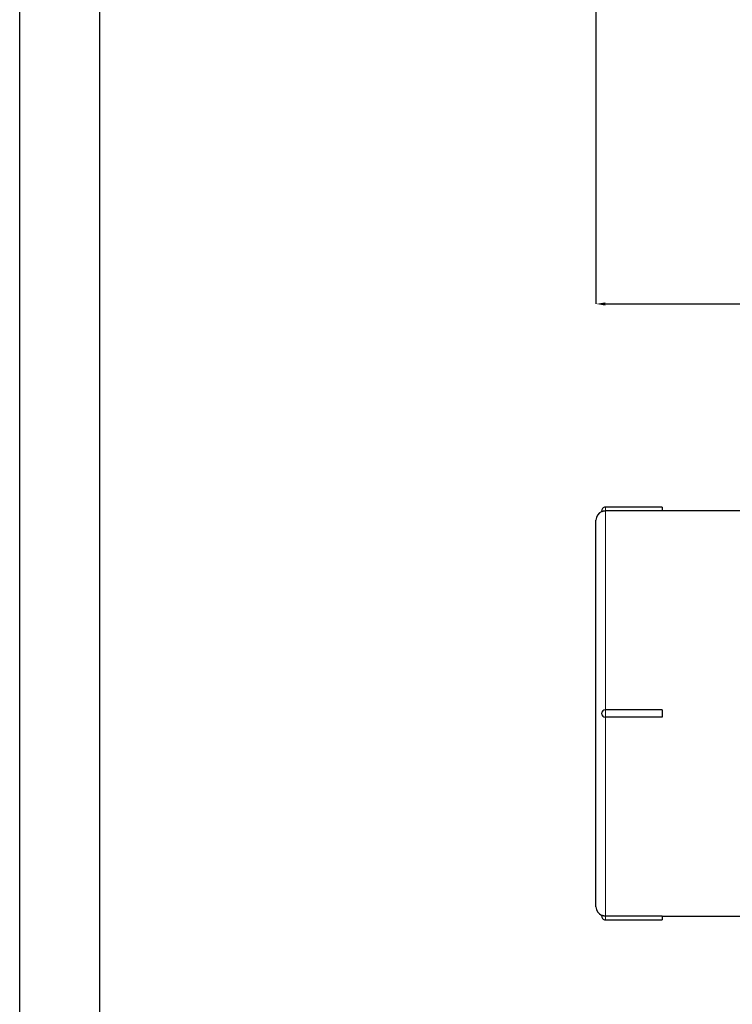
# Model space of a CAD drawing. Units: millimetres. Extents: x 1011 to 2506, y -76 to 974.
# Drawn here: x 1011 to 1162, y 449 to 657 of the extents above; entities that cross this region are included whole.
import ezdxf

# ---------------------------------------------------------------- set-up
doc = ezdxf.new("R2010")
doc.units = ezdxf.units.MM
doc.header["$PDSIZE"] = -1
doc.layers.add('1', color=7, linetype='Continuous')
doc.styles.add('SLDTEXTSTYLE0', font='TXT', dxfattribs={"width": 0.75})
doc.dimstyles.new('SLDDIMSTYLE0', dxfattribs={"dimtxt": 2.8, "dimasz": 2, "dimexe": 0, "dimexo": 0.0625, "dimgap": 0.7, "dimtad": 1, "dimtoh": 1, "dimrnd": 1e-09, "dimzin": 12, "dimdsep": 46, "dimtxsty": 'SLDTEXTSTYLE0', "dimsah": 1, "dimcen": 0.09, "dimadec": 0, "dimazin": 0, "dimtfac": 1, "dimtofl": 0, "dimtmove": 0, "dimatfit": 3, "dimfxl": 0, "dimtolj": 1, "dimtzin": 12, "dimarcsym": 0})

# ---------------------------------------------------------------- blocks, each defined once
blk = doc.blocks.new('*D5')
at = {"color": 0, "linetype": 'Continuous', "lineweight": -2}
for p, q in [((1132.98, 664.98), (1132.98, 596.97)), ((1292.98, 664.98), (1292.98, 596.97)), ((1134.98, 596.97), (1290.98, 596.97))]:
    blk.add_line(p, q, dxfattribs=at)
at = {"color": 0, "linetype": 'Continuous'}
for points in [[(1134.98, 597.3), (1134.98, 596.63), (1132.98, 596.97)], [(1290.98, 597.3), (1290.98, 596.63), (1292.98, 596.97)]]:
    blk.add_solid(points, dxfattribs=at)
at = {"layer": 'Defpoints', "color": 0, "linetype": 'Continuous'}
for p in [(1132.98, 665.04), (1292.98, 665.04), (1292.98, 596.97)]:
    blk.add_point(p, dxfattribs=at)
at = {"color": 0, "linetype": 'Continuous', "lineweight": 0, "insert": (1211.7, 626.97), "char_height": 25, "attachment_point": 2, "style": 'SLDTEXTSTYLE0'}
blk.add_mtext('\\A1;L', dxfattribs=at)

msp = doc.modelspace()

# ---------------------------------------------------------------- linework, layer by layer
at = {"color": 7, "linetype": 'Continuous', "lineweight": 0}
for p, q in [((1134.984, 554.091), (1134.984, 553.284)), ((1134.984, 553.284), (1134.984, 511.291)), ((1134.984, 511.291), (1134.984, 509.691)), ((1134.984, 509.691), (1134.984, 467.699)), ((1134.984, 467.699), (1134.984, 466.891))]:
    msp.add_line(p, q, dxfattribs=at)
at = {"color": 7, "linetype": 'Continuous', "lineweight": 30}
for p, q in [((1146.984, 553.284), (1134.984, 553.284)), ((1146.984, 554.091), (1146.984, 553.284)), ((1132.984, 469.691), (1132.984, 551.291)), ((1146.984, 511.291), (1134.984, 511.291)), ((1146.984, 509.691), (1134.984, 509.691)), ((1146.984, 511.291), (1146.984, 509.691)), ((1146.984, 467.699), (1134.984, 467.699)), ((1146.984, 467.699), (1146.984, 466.891))]:
    msp.add_line(p, q, dxfattribs=at)
for centre, radius, start, end in [((1134.984, 551.291), 2, 112.89374, 180), ((1134.984, 553.291), 0.8, 90, 191.46629), ((1134.984, 510.491), 0.8, 91.61377, 270), ((1134.984, 469.691), 2, 180, 247.14402), ((1134.984, 467.691), 0.8, 168.57214, 270)]:
    msp.add_arc(centre, radius, start, end, dxfattribs=at)
for points, knots in [([(1134.207, 553.134), (1134.205, 553.133), (1134.192, 553.128), (1134.25, 553.152), (1134.382, 553.198), (1134.589, 553.251), (1134.803, 553.28), (1134.938, 553.283), (1134.984, 553.284)], [0, 0, 0, 0, 0.0398935, 0.2510763, 0.4629606, 0.6772694, 0.8887848, 1, 1, 1, 1]), ([(1134.984, 467.699), (1134.899, 467.702), (1134.729, 467.708), (1134.501, 467.752), (1134.325, 467.803), (1134.216, 467.845), (1134.21, 467.847), (1134.207, 467.849)], [0, 0, 0, 0, 0.20299521, 0.40583112, 0.61284529, 0.82623484, 1, 1, 1, 1])]:
    msp.add_open_spline(points, degree=3, knots=knots, dxfattribs=at)
for points in [[(1146.984, 554.091), (1134.984, 554.091)], [(1278.984, 553.291), (1146.984, 553.291)], [(1134.984, 466.891), (1146.984, 466.891)], [(1146.984, 467.691), (1278.984, 467.691)]]:
    msp.add_open_spline(points, degree=1, dxfattribs=at)
at = {"layer": '1', "color": 1}
msp.add_lwpolyline([(1011.357, 974.08), (2506.272, 974.08), (2506.272, -75.92), (1011.357, -75.92)], close=True, dxfattribs=at)
at = {"layer": '1', "color": 7}
msp.add_lwpolyline([(2489.464, 957.272), (1028.165, 957.272), (1028.165, -59.112), (2489.464, -59.112)], close=True, dxfattribs=at)

# ---------------------------------------------------------------- dimensions: what is measured, and where the dimension line sits
at = {"color": 7, "linetype": 'Continuous', "lineweight": 0}
dim = msp.add_linear_dim(base=(1292.984, 596.967), p1=(1132.984, 665.041), p2=(1292.984, 665.041), text='L', dimstyle='SLDDIMSTYLE0', override={"dimtxt": 25, "dimgap": 5}, dxfattribs=at)
dim.commit()
dim.dimension.update_dxf_attribs({"geometry": '*D5', "text_midpoint": (1211.696, 596.967), "dimtype": 160})

doc.saveas('drawing.dxf')
